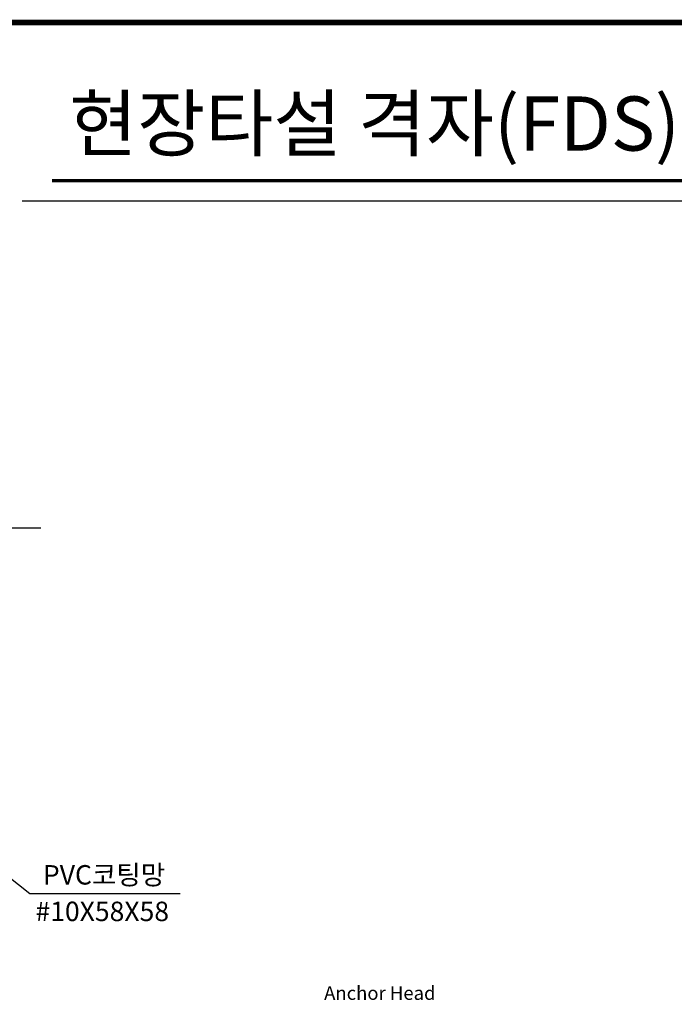
# Model space of a CAD drawing. Extents: x -60 to 983, y 9 to 749.
# Drawn here: x 297 to 532, y 394 to 749 of the extents above; entities that cross this region are included whole.
import ezdxf

# ---------------------------------------------------------------- set-up
doc = ezdxf.new("R2010")
doc.units = 0
doc.header["$MEASUREMENT"] = 0
doc.layers.get('0').update_dxf_attribs({"linetype": 'CONTINUOUS'})
doc.layers.add('DIM', color=6, linetype='CONTINUOUS')
doc.layers.add('WOOL', color=14, linetype='CONTINUOUS')
doc.styles.add('GHS', font='romans', dxfattribs={"bigfont": 'ghs'})
doc.styles.get("Standard").update_dxf_attribs({"font": 'TXT', "bigfont": 'ghs'})

# ---------------------------------------------------------------- blocks, each defined once
blk = doc.blocks.new('DMARK')
at = {"layer": 'WOOL'}
blk.add_lwpolyline([(960.81, 746.46, 2.23, 2.23, 0), (-161.28, 746.46, 2.23, 2.23, 0), (-161.28, -48.85, 2.23, 2.23, 0), (960.81, -48.85, 2.23, 2.23, 0)], format="xyseb", close=True, dxfattribs=at)

msp = doc.modelspace()

# ---------------------------------------------------------------- linework, layer by layer
at = {"layer": 'DIM', "color": 0}
msp.add_line((297.69, 683.43), (659.14, 683.43), dxfattribs=at)
at = {"layer": 'DIM', "color": 0, "linetype": 'CONTINUOUS'}
for p, q in [((241.98, 565.82), (304.38, 565.82)), ((242.65, 480.18), (300.44, 434.27)), ((300.44, 434.27), (306.22, 434.27)), ((306.22, 434.27), (354.58, 434.27))]:
    msp.add_line(p, q, dxfattribs=at)
at = {"layer": 'DIM', "color": 0, "const_width": 1.3}
msp.add_lwpolyline([(308.4, 690.66), (649.77, 690.66)], dxfattribs=at)

# ---------------------------------------------------------------- block references
at = {"layer": 'DIM', "color": 0, "xscale": 0.92718, "yscale": 0.92718, "zscale": 0.92718}
msp.add_blockref('DMARK', (91.01, 55.43), dxfattribs=at)

# ---------------------------------------------------------------- texts
at = {"color": 0}
msp.add_text('Anchor Head', height=4.8788, dxfattribs=at).set_placement((406.3, 396))
at = {"layer": 'DIM', "color": 0, "style": 'GHS'}
for s, height, p in [('현장타설 격자(FDS) 블럭', 19.5, (314.63, 701.47)), ('PVC코팅망', 7, (305.17, 437.47)), ('#10X58X58', 7, (302.49, 424.32))]:
    msp.add_text(s, height=height, dxfattribs=at).set_placement(p)

doc.saveas('drawing.dxf')
